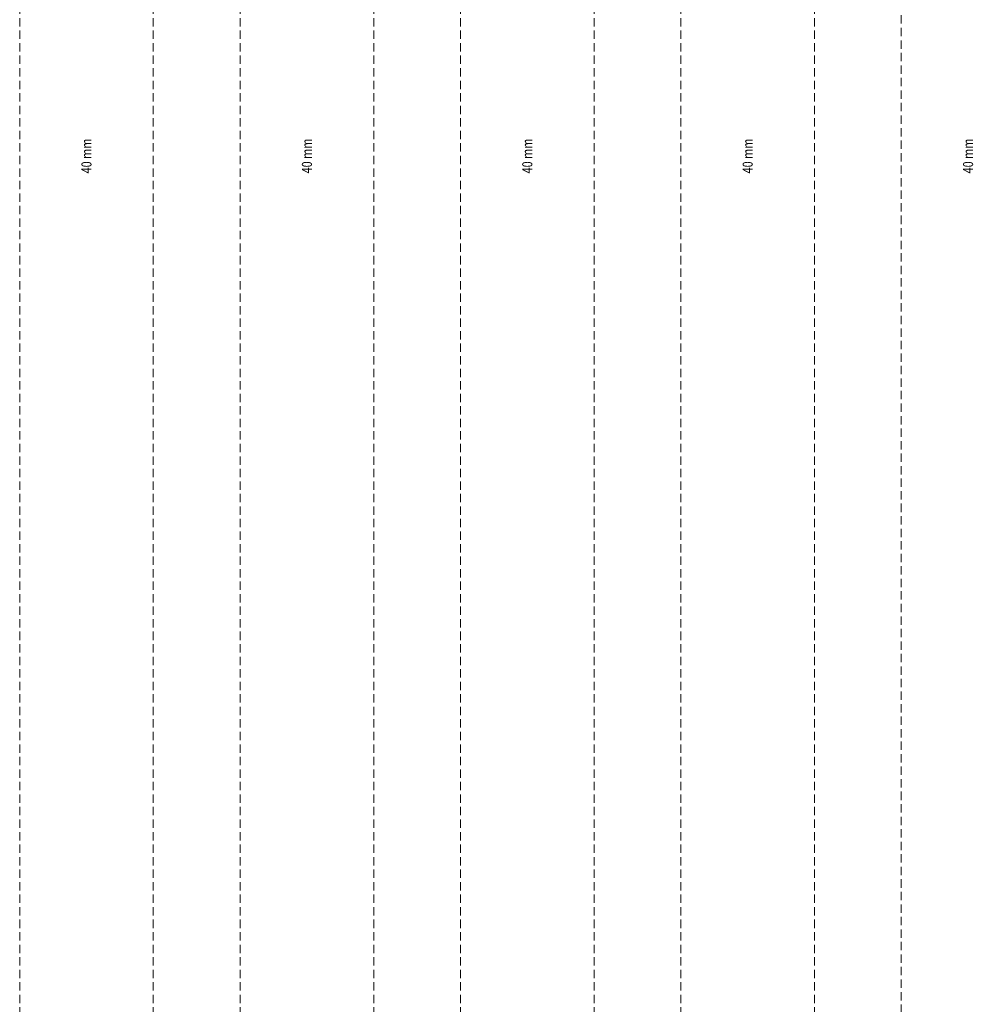
# Model space of a CAD drawing. Units: millimetres. Extents: x -49513 to -43927, y 144821 to 148311.
# Drawn here: x -44434 to -44148, y 146615 to 146910 of the extents above; entities that cross this region are included whole.
import ezdxf
from ezdxf.enums import TextEntityAlignment as Align

# ---------------------------------------------------------------- set-up
doc = ezdxf.new("R2010")
doc.units = ezdxf.units.MM
doc.header["$LTSCALE"] = 5
doc.linetypes.add('AUSGEZOGEN', pattern=[0])
doc.linetypes.add('DASHED', pattern=[0.75, 0.5, -0.25])
doc.layers.add('Layer24', color=1, linetype='Continuous', true_color=0xff0000)
doc.styles.add('Arial', font='arial.ttf')

msp = doc.modelspace()

# ---------------------------------------------------------------- linework, layer by layer
at = {"layer": 'Layer24', "color": 1, "linetype": 'DASHED', "lineweight": 18, "true_color": 0xff0000}
for p, q in [((-44433.59, 147442.72), (-44433.59, 146482.77)), ((-44393.59, 147442.72), (-44393.59, 146482.77)), ((-44367.59, 147442.72), (-44367.59, 146482.77)), ((-44327.59, 147442.72), (-44327.59, 146482.77)), ((-44301.59, 147442.72), (-44301.59, 146482.77)), ((-44261.59, 147442.72), (-44261.59, 146482.77)), ((-44235.59, 147442.72), (-44235.59, 146482.77)), ((-44195.59, 147442.72), (-44195.59, 146482.77)), ((-44169.59, 147439.8), (-44169.59, 146479.85))]:
    msp.add_line(p, q, dxfattribs=at)

# ---------------------------------------------------------------- texts
at = {"layer": 'Layer24', "color": 1, "linetype": 'AUSGEZOGEN', "lineweight": 18, "true_color": 0xff0000, "style": 'Arial', "width": 0.81458}
for p, p2 in [((-44412.09, 146863.69), (-44412.09, 146874.12)), ((-44346.09, 146863.69), (-44346.09, 146874.12)), ((-44280.09, 146863.69), (-44280.09, 146874.12)), ((-44214.09, 146863.69), (-44214.09, 146874.12)), ((-44148.09, 146863.69), (-44148.09, 146874.12))]:
    msp.add_text('40 mm', height=3, rotation=90, dxfattribs=at).set_placement(p, p2, align=Align.FIT)

doc.saveas('drawing.dxf')
